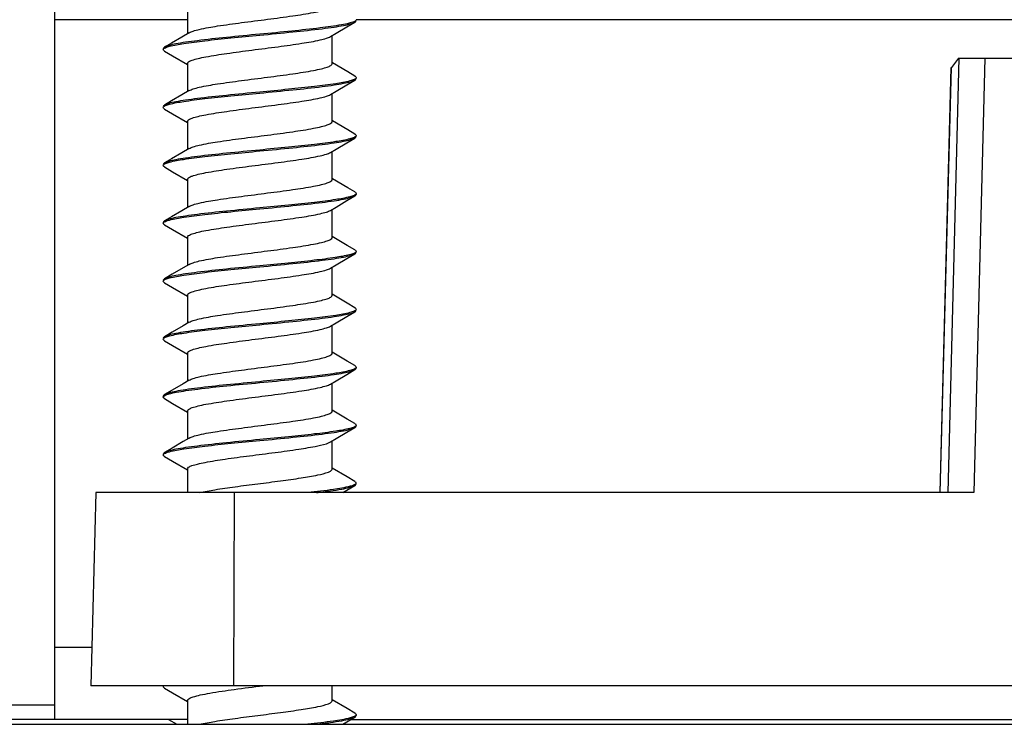
# Model space of a CAD drawing. Extents: x 2353 to 3883, y -6194 to -5095.
# Drawn here: x 3065 to 3085, y -5595 to -5581 of the extents above; entities that cross this region are included whole.
import ezdxf

# ---------------------------------------------------------------- set-up
doc = ezdxf.new("R2010")
doc.units = 0
doc.header["$LTSCALE"] = 16.335
doc.layers.get('0').update_dxf_attribs({"linetype": 'CONTINUOUS'})

msp = doc.modelspace()

# ---------------------------------------------------------------- linework, layer by layer
at = {"color": 7, "linetype": 'Continuous'}
for p, q in [((3065.629, -5595.364), (3065.629, -5559.864)), ((3068.379, -5580.572), (3068.379, -5581.154)), ((3068.379, -5580.864), (3065.629, -5580.864)), ((3095.629, -5580.864), (3071.879, -5580.864)), ((3071.379, -5581.775), (3071.379, -5581.193)), ((3067.879, -5581.464), (3067.879, -5581.484)), ((3067.893, -5581.462), (3067.905, -5581.453)), ((3067.906, -5581.515), (3068.073, -5581.613)), ((3068.073, -5581.613), (3068.379, -5581.793)), ((3084.375, -5581.664), (3084.149, -5590.664)), ((3084.369, -5581.664), (3084.221, -5581.852)), ((3084.369, -5581.664), (3092.573, -5581.664)), ((3084.912, -5581.664), (3084.684, -5590.664)), ((3068.379, -5581.772), (3068.379, -5582.354)), ((3071.388, -5581.76), (3071.379, -5581.754)), ((3071.707, -5581.947), (3071.388, -5581.76)), ((3083.989, -5590.664), (3084.219, -5581.857)), ((3083.991, -5590.664), (3084.221, -5581.852)), ((3084.219, -5581.857), (3084.221, -5581.852)), ((3071.853, -5582.032), (3071.707, -5581.947)), ((3071.866, -5582.086), (3071.853, -5582.094)), ((3071.379, -5582.975), (3071.379, -5582.393)), ((3067.892, -5582.662), (3067.905, -5582.653)), ((3067.906, -5582.715), (3068.073, -5582.813)), ((3068.073, -5582.813), (3068.379, -5582.993)), ((3068.379, -5582.972), (3068.379, -5583.554)), ((3071.388, -5582.96), (3071.379, -5582.954)), ((3071.707, -5583.147), (3071.388, -5582.96)), ((3071.853, -5583.232), (3071.707, -5583.147)), ((3071.866, -5583.286), (3071.853, -5583.294)), ((3071.379, -5584.175), (3071.379, -5583.593)), ((3067.892, -5583.862), (3067.905, -5583.853)), ((3067.906, -5583.915), (3068.073, -5584.013)), ((3068.073, -5584.013), (3068.379, -5584.193)), ((3068.379, -5584.172), (3068.379, -5584.754)), ((3071.388, -5584.16), (3071.379, -5584.154)), ((3071.707, -5584.347), (3071.388, -5584.16)), ((3071.853, -5584.432), (3071.707, -5584.347)), ((3071.866, -5584.486), (3071.853, -5584.494)), ((3071.879, -5584.464), (3071.879, -5584.484)), ((3071.379, -5585.375), (3071.379, -5584.793)), ((3067.879, -5585.064), (3067.879, -5585.084)), ((3067.893, -5585.062), (3067.905, -5585.053)), ((3067.906, -5585.115), (3068.073, -5585.213)), ((3068.073, -5585.213), (3068.379, -5585.393)), ((3068.379, -5585.372), (3068.379, -5585.954)), ((3071.692, -5585.539), (3071.379, -5585.354)), ((3071.853, -5585.632), (3071.692, -5585.539)), ((3071.863, -5585.688), (3071.852, -5585.695)), ((3071.379, -5586.575), (3071.379, -5585.993)), ((3067.893, -5586.262), (3067.905, -5586.253)), ((3067.906, -5586.315), (3068.073, -5586.413)), ((3068.073, -5586.413), (3068.379, -5586.593)), ((3068.379, -5586.572), (3068.379, -5587.154)), ((3071.692, -5586.739), (3071.379, -5586.554)), ((3071.853, -5586.832), (3071.692, -5586.739)), ((3071.866, -5586.886), (3071.853, -5586.894)), ((3071.379, -5587.775), (3071.379, -5587.193)), ((3067.893, -5587.462), (3067.905, -5587.453)), ((3067.906, -5587.515), (3068.073, -5587.613)), ((3068.073, -5587.613), (3068.379, -5587.793)), ((3068.379, -5587.772), (3068.379, -5588.354)), ((3071.692, -5587.939), (3071.379, -5587.754)), ((3071.853, -5588.032), (3071.692, -5587.939)), ((3071.866, -5588.086), (3071.853, -5588.094)), ((3071.879, -5588.064), (3071.879, -5588.084)), ((3071.379, -5588.975), (3071.379, -5588.393)), ((3067.879, -5588.664), (3067.879, -5588.684)), ((3067.906, -5588.715), (3068.073, -5588.813)), ((3068.073, -5588.813), (3068.379, -5588.993)), ((3068.379, -5588.972), (3068.379, -5589.554)), ((3071.692, -5589.139), (3071.379, -5588.954)), ((3071.853, -5589.232), (3071.692, -5589.139)), ((3071.866, -5589.286), (3071.853, -5589.294)), ((3071.319, -5589.627), (3071.344, -5589.614)), ((3071.379, -5590.175), (3071.379, -5589.593)), ((3067.906, -5589.832), (3067.879, -5589.864)), ((3067.893, -5589.861), (3067.905, -5589.853)), ((3067.906, -5589.915), (3068.073, -5590.013)), ((3068.073, -5590.013), (3068.379, -5590.193)), ((3068.379, -5590.172), (3068.379, -5590.664)), ((3071.692, -5590.339), (3071.379, -5590.154)), ((3071.853, -5590.432), (3071.692, -5590.339)), ((3071.599, -5590.664), (3071.853, -5590.515)), ((3071.867, -5590.485), (3071.853, -5590.494)), ((3066.484, -5590.664), (3066.379, -5594.664)), ((3084.684, -5590.664), (3066.484, -5590.664)), ((3069.351, -5590.664), (3069.335, -5594.664)), ((3065.629, -5593.864), (3066.4, -5593.864)), ((3092.979, -5594.664), (3066.379, -5594.664)), ((3067.879, -5594.684), (3067.89, -5594.664)), ((3067.906, -5594.715), (3068.073, -5594.813)), ((3071.379, -5594.975), (3071.379, -5594.664)), ((3068.073, -5594.813), (3068.379, -5594.993)), ((3065.629, -5595.064), (2940.879, -5595.064)), ((3068.379, -5594.972), (3068.379, -5595.464)), ((3071.692, -5595.139), (3071.379, -5594.954)), ((3071.853, -5595.232), (3071.692, -5595.139)), ((3071.599, -5595.464), (3071.853, -5595.315)), ((3071.867, -5595.285), (3071.854, -5595.294)), ((3071.879, -5595.264), (3071.879, -5595.284)), ((3068.379, -5595.364), (2949.933, -5595.364)), ((3034.879, -5595.464), (3104.879, -5595.464)), ((3067.989, -5595.364), (3068.16, -5595.464)), ((3071.769, -5595.364), (3308.379, -5595.364))]:
    msp.add_line(p, q, dxfattribs=at)
for points in [[(3071.344, -5581.214), (3071.461, -5581.145), (3071.685, -5581.013), (3071.853, -5580.915)], [(3068.415, -5581.134), (3068.263, -5581.223), (3068.052, -5581.347), (3067.906, -5581.432)], [(3071.344, -5582.414), (3071.461, -5582.345), (3071.685, -5582.213), (3071.853, -5582.115)], [(3068.415, -5582.334), (3068.263, -5582.423), (3068.052, -5582.547), (3067.906, -5582.632)], [(3071.344, -5583.614), (3071.461, -5583.545), (3071.685, -5583.413), (3071.853, -5583.315)], [(3068.415, -5583.534), (3068.263, -5583.623), (3068.052, -5583.747), (3067.906, -5583.832)], [(3071.344, -5584.814), (3071.461, -5584.745), (3071.685, -5584.613), (3071.853, -5584.515)], [(3068.415, -5584.734), (3068.263, -5584.823), (3068.052, -5584.947), (3067.906, -5585.032)], [(3071.344, -5586.014), (3071.461, -5585.945), (3071.685, -5585.813), (3071.853, -5585.715)], [(3068.415, -5585.934), (3068.291, -5586.007), (3068.066, -5586.139), (3067.906, -5586.232)], [(3071.344, -5587.214), (3071.461, -5587.145), (3071.685, -5587.013), (3071.853, -5586.915)], [(3068.415, -5587.134), (3068.291, -5587.207), (3068.066, -5587.339), (3067.906, -5587.432)], [(3071.344, -5588.414), (3071.461, -5588.345), (3071.685, -5588.213), (3071.853, -5588.115)], [(3068.415, -5588.334), (3068.291, -5588.407), (3068.066, -5588.539), (3067.906, -5588.632)], [(3071.344, -5589.614), (3071.461, -5589.545), (3071.685, -5589.413), (3071.853, -5589.315)], [(3068.415, -5589.534), (3068.291, -5589.607), (3068.066, -5589.739), (3067.906, -5589.832)]]:
    msp.add_lwpolyline(points, dxfattribs=at)
msp.add_arc((3067.99, -5588.797), 0.167, 118.3428, 118.9532, dxfattribs=at)
for points, knots in [([(3068.415, -5581.134), (3068.44, -5581.118), (3068.511, -5581.092), (3068.707, -5581.042), (3069.042, -5580.986), (3069.514, -5580.921), (3070.035, -5580.856), (3070.535, -5580.79), (3070.908, -5580.733), (3071.146, -5580.685), (3071.268, -5580.65), (3071.343, -5580.623), (3071.379, -5580.589), (3071.379, -5580.575)], [0, 0, 0, 0, 0.02969, 0.073743, 0.200252, 0.364337, 0.54487, 0.718395, 0.862432, 0.917473, 0.958877, 0.98586, 1, 1, 1, 1]), ([(3071.832, -5580.905), (3071.8, -5580.919), (3071.715, -5580.943), (3071.482, -5580.99), (3071.085, -5581.042), (3070.518, -5581.103), (3070.101, -5581.143), (3069.879, -5581.164)], [0, 0, 0, 0, 0.053564, 0.133068, 0.361807, 0.661915, 1, 1, 1, 1]), ([(3069.879, -5581.184), (3070.109, -5581.162), (3070.541, -5581.12), (3071.054, -5581.066), (3071.405, -5581.019), (3071.603, -5580.987), (3071.747, -5580.955), (3071.826, -5580.931), (3071.853, -5580.915)], [0, 0, 0, 0, 0.346985, 0.651861, 0.776732, 0.878062, 0.953014, 1, 1, 1, 1]), ([(3071.879, -5580.864), (3071.879, -5580.867), (3071.872, -5580.889), (3071.849, -5580.898), (3071.832, -5580.905)], [0, 0, 0, 0, 0.166472, 1, 1, 1, 1]), ([(3071.853, -5580.915), (3071.857, -5580.913), (3071.868, -5580.905), (3071.879, -5580.893), (3071.879, -5580.884)], [0, 0, 0, 0, 0.335826, 1, 1, 1, 1]), ([(3069.879, -5581.164), (3069.65, -5581.186), (3069.218, -5581.227), (3068.704, -5581.282), (3068.354, -5581.328), (3068.156, -5581.36), (3068.012, -5581.392), (3067.933, -5581.417), (3067.906, -5581.432)], [0, 0, 0, 0, 0.346985, 0.651862, 0.776733, 0.878062, 0.953014, 1, 1, 1, 1]), ([(3068.007, -5581.415), (3068.104, -5581.389), (3068.349, -5581.348), (3068.775, -5581.293), (3069.301, -5581.239), (3069.681, -5581.203), (3069.879, -5581.184)], [0, 0, 0, 0, 0.159329, 0.393693, 0.68252, 1, 1, 1, 1]), ([(3068.379, -5581.772), (3068.379, -5581.758), (3068.415, -5581.725), (3068.491, -5581.697), (3068.613, -5581.662), (3068.851, -5581.614), (3069.224, -5581.557), (3069.724, -5581.492), (3070.244, -5581.426), (3070.717, -5581.361), (3071.051, -5581.305), (3071.247, -5581.255), (3071.318, -5581.229), (3071.344, -5581.214)], [0, 0, 0, 0, 0.014137, 0.041121, 0.082524, 0.137559, 0.281599, 0.455123, 0.635657, 0.799744, 0.926261, 0.970312, 1, 1, 1, 1]), ([(3067.906, -5581.432), (3067.902, -5581.435), (3067.891, -5581.442), (3067.879, -5581.454), (3067.879, -5581.464)], [0, 0, 0, 0, 0.335823, 1, 1, 1, 1]), ([(3067.905, -5581.453), (3067.911, -5581.449), (3067.944, -5581.433), (3067.979, -5581.423), (3068.007, -5581.415)], [0, 0, 0, 0, 0.189579, 1, 1, 1, 1]), ([(3067.906, -5581.515), (3067.902, -5581.513), (3067.891, -5581.505), (3067.879, -5581.493), (3067.879, -5581.484)], [0, 0, 0, 0, 0.335317, 1, 1, 1, 1]), ([(3068.415, -5582.334), (3068.44, -5582.318), (3068.511, -5582.292), (3068.707, -5582.242), (3069.042, -5582.186), (3069.514, -5582.121), (3070.035, -5582.056), (3070.535, -5581.99), (3070.908, -5581.933), (3071.146, -5581.885), (3071.268, -5581.85), (3071.343, -5581.823), (3071.379, -5581.789), (3071.379, -5581.775)], [0, 0, 0, 0, 0.02969, 0.073744, 0.200255, 0.364342, 0.544877, 0.718402, 0.862439, 0.917479, 0.958882, 0.985861, 1, 1, 1, 1]), ([(3071.853, -5582.032), (3071.857, -5582.035), (3071.868, -5582.042), (3071.879, -5582.054), (3071.879, -5582.064)], [0, 0, 0, 0, 0.335306, 1, 1, 1, 1]), ([(3071.853, -5582.115), (3071.857, -5582.113), (3071.868, -5582.105), (3071.879, -5582.093), (3071.879, -5582.084)], [0, 0, 0, 0, 0.335824, 1, 1, 1, 1]), ([(3071.879, -5582.064), (3071.879, -5582.07), (3071.875, -5582.078), (3071.868, -5582.084), (3071.866, -5582.086)], [0, 0, 0, 0, 0.693501, 1, 1, 1, 1]), ([(3069.879, -5582.384), (3070.109, -5582.362), (3070.541, -5582.32), (3071.054, -5582.266), (3071.405, -5582.219), (3071.603, -5582.187), (3071.747, -5582.155), (3071.826, -5582.131), (3071.853, -5582.115)], [0, 0, 0, 0, 0.346984, 0.651859, 0.776731, 0.878061, 0.953014, 1, 1, 1, 1]), ([(3071.751, -5582.133), (3071.654, -5582.159), (3071.409, -5582.2), (3070.983, -5582.254), (3070.457, -5582.308), (3070.078, -5582.345), (3069.879, -5582.364)], [0, 0, 0, 0, 0.159512, 0.393914, 0.68266, 1, 1, 1, 1]), ([(3071.853, -5582.094), (3071.847, -5582.098), (3071.815, -5582.114), (3071.779, -5582.125), (3071.751, -5582.133)], [0, 0, 0, 0, 0.189366, 1, 1, 1, 1]), ([(3069.879, -5582.364), (3069.65, -5582.386), (3069.218, -5582.427), (3068.704, -5582.482), (3068.354, -5582.528), (3068.156, -5582.56), (3068.012, -5582.592), (3067.933, -5582.617), (3067.906, -5582.632)], [0, 0, 0, 0, 0.346985, 0.651864, 0.776734, 0.878062, 0.953014, 1, 1, 1, 1]), ([(3068.007, -5582.615), (3068.104, -5582.589), (3068.349, -5582.548), (3068.774, -5582.493), (3069.301, -5582.439), (3069.68, -5582.403), (3069.879, -5582.384)], [0, 0, 0, 0, 0.159226, 0.393569, 0.682441, 1, 1, 1, 1]), ([(3068.379, -5582.972), (3068.379, -5582.958), (3068.415, -5582.925), (3068.491, -5582.897), (3068.613, -5582.862), (3068.851, -5582.814), (3069.224, -5582.757), (3069.724, -5582.692), (3070.244, -5582.626), (3070.717, -5582.561), (3071.051, -5582.505), (3071.247, -5582.455), (3071.318, -5582.429), (3071.344, -5582.414)], [0, 0, 0, 0, 0.014137, 0.041121, 0.082524, 0.137559, 0.281599, 0.455123, 0.635657, 0.799744, 0.926261, 0.970312, 1, 1, 1, 1]), ([(3067.906, -5582.632), (3067.902, -5582.635), (3067.891, -5582.642), (3067.879, -5582.654), (3067.879, -5582.664)], [0, 0, 0, 0, 0.335817, 1, 1, 1, 1]), ([(3067.906, -5582.715), (3067.902, -5582.713), (3067.891, -5582.705), (3067.879, -5582.693), (3067.879, -5582.684)], [0, 0, 0, 0, 0.335324, 1, 1, 1, 1]), ([(3067.905, -5582.653), (3067.911, -5582.649), (3067.944, -5582.633), (3067.979, -5582.623), (3068.007, -5582.615)], [0, 0, 0, 0, 0.189672, 1, 1, 1, 1]), ([(3068.415, -5583.534), (3068.44, -5583.518), (3068.511, -5583.492), (3068.707, -5583.442), (3069.042, -5583.386), (3069.514, -5583.321), (3070.035, -5583.256), (3070.535, -5583.19), (3070.908, -5583.133), (3071.146, -5583.085), (3071.268, -5583.05), (3071.343, -5583.023), (3071.379, -5582.989), (3071.379, -5582.975)], [0, 0, 0, 0, 0.02969, 0.073744, 0.200255, 0.364342, 0.544877, 0.718402, 0.862439, 0.917479, 0.958882, 0.985861, 1, 1, 1, 1]), ([(3071.853, -5583.294), (3071.847, -5583.298), (3071.814, -5583.314), (3071.779, -5583.325), (3071.75, -5583.333)], [0, 0, 0, 0, 0.189315, 1, 1, 1, 1]), ([(3071.853, -5583.232), (3071.857, -5583.235), (3071.868, -5583.242), (3071.879, -5583.254), (3071.879, -5583.264)], [0, 0, 0, 0, 0.335308, 1, 1, 1, 1]), ([(3071.853, -5583.315), (3071.857, -5583.313), (3071.868, -5583.305), (3071.879, -5583.293), (3071.879, -5583.284)], [0, 0, 0, 0, 0.33582, 1, 1, 1, 1]), ([(3071.879, -5583.264), (3071.879, -5583.27), (3071.874, -5583.278), (3071.868, -5583.284), (3071.866, -5583.286)], [0, 0, 0, 0, 0.693396, 1, 1, 1, 1]), ([(3069.879, -5583.584), (3070.109, -5583.562), (3070.541, -5583.52), (3071.054, -5583.466), (3071.405, -5583.419), (3071.603, -5583.387), (3071.747, -5583.355), (3071.826, -5583.331), (3071.853, -5583.315)], [0, 0, 0, 0, 0.346983, 0.651858, 0.77673, 0.878061, 0.953014, 1, 1, 1, 1]), ([(3071.75, -5583.333), (3071.654, -5583.359), (3071.409, -5583.4), (3070.983, -5583.454), (3070.457, -5583.508), (3070.078, -5583.545), (3069.879, -5583.564)], [0, 0, 0, 0, 0.15956, 0.393973, 0.682697, 1, 1, 1, 1]), ([(3069.879, -5583.564), (3069.65, -5583.586), (3069.218, -5583.627), (3068.704, -5583.682), (3068.354, -5583.728), (3068.156, -5583.76), (3068.012, -5583.792), (3067.933, -5583.817), (3067.906, -5583.832)], [0, 0, 0, 0, 0.346986, 0.651866, 0.776736, 0.878063, 0.953014, 1, 1, 1, 1]), ([(3068.006, -5583.815), (3068.103, -5583.789), (3068.348, -5583.748), (3068.774, -5583.694), (3069.3, -5583.639), (3069.68, -5583.603), (3069.879, -5583.584)], [0, 0, 0, 0, 0.159091, 0.393406, 0.682337, 1, 1, 1, 1]), ([(3068.379, -5584.172), (3068.379, -5584.158), (3068.415, -5584.125), (3068.491, -5584.097), (3068.613, -5584.062), (3068.851, -5584.014), (3069.224, -5583.957), (3069.724, -5583.892), (3070.244, -5583.826), (3070.717, -5583.761), (3071.051, -5583.705), (3071.247, -5583.655), (3071.318, -5583.629), (3071.344, -5583.614)], [0, 0, 0, 0, 0.014137, 0.041121, 0.082524, 0.137559, 0.281599, 0.455123, 0.635657, 0.799744, 0.926261, 0.970312, 1, 1, 1, 1]), ([(3067.906, -5583.832), (3067.902, -5583.835), (3067.891, -5583.842), (3067.879, -5583.854), (3067.879, -5583.864)], [0, 0, 0, 0, 0.33581, 1, 1, 1, 1]), ([(3067.906, -5583.915), (3067.902, -5583.913), (3067.891, -5583.905), (3067.879, -5583.893), (3067.879, -5583.884)], [0, 0, 0, 0, 0.335332, 1, 1, 1, 1]), ([(3067.905, -5583.853), (3067.911, -5583.849), (3067.943, -5583.833), (3067.978, -5583.823), (3068.006, -5583.815)], [0, 0, 0, 0, 0.189789, 1, 1, 1, 1]), ([(3068.415, -5584.734), (3068.44, -5584.718), (3068.511, -5584.692), (3068.707, -5584.642), (3069.042, -5584.586), (3069.514, -5584.521), (3070.035, -5584.456), (3070.535, -5584.39), (3070.908, -5584.333), (3071.146, -5584.285), (3071.268, -5584.25), (3071.343, -5584.223), (3071.379, -5584.189), (3071.379, -5584.175)], [0, 0, 0, 0, 0.02969, 0.073744, 0.200255, 0.364342, 0.544877, 0.718402, 0.862439, 0.917479, 0.958882, 0.985861, 1, 1, 1, 1]), ([(3069.879, -5584.784), (3070.109, -5584.762), (3070.541, -5584.72), (3071.054, -5584.666), (3071.405, -5584.619), (3071.603, -5584.587), (3071.747, -5584.555), (3071.826, -5584.531), (3071.853, -5584.515)], [0, 0, 0, 0, 0.346986, 0.651868, 0.776737, 0.878063, 0.953013, 1, 1, 1, 1]), ([(3071.75, -5584.533), (3071.653, -5584.559), (3071.408, -5584.6), (3070.983, -5584.654), (3070.457, -5584.708), (3070.078, -5584.745), (3069.879, -5584.764)], [0, 0, 0, 0, 0.159609, 0.394032, 0.682735, 1, 1, 1, 1]), ([(3071.853, -5584.494), (3071.847, -5584.498), (3071.814, -5584.514), (3071.779, -5584.525), (3071.75, -5584.533)], [0, 0, 0, 0, 0.189266, 1, 1, 1, 1]), ([(3071.853, -5584.432), (3071.857, -5584.435), (3071.868, -5584.442), (3071.879, -5584.454), (3071.879, -5584.464)], [0, 0, 0, 0, 0.335313, 1, 1, 1, 1]), ([(3071.853, -5584.515), (3071.857, -5584.513), (3071.868, -5584.505), (3071.879, -5584.493), (3071.879, -5584.484)], [0, 0, 0, 0, 0.335754, 1, 1, 1, 1]), ([(3071.879, -5584.464), (3071.879, -5584.47), (3071.874, -5584.478), (3071.868, -5584.484), (3071.866, -5584.486)], [0, 0, 0, 0, 0.693282, 1, 1, 1, 1]), ([(3069.879, -5584.764), (3069.65, -5584.786), (3069.218, -5584.827), (3068.704, -5584.882), (3068.354, -5584.928), (3068.156, -5584.96), (3068.012, -5584.992), (3067.933, -5585.017), (3067.906, -5585.032)], [0, 0, 0, 0, 0.346986, 0.651869, 0.776737, 0.878064, 0.953015, 1, 1, 1, 1]), ([(3068.008, -5585.015), (3068.105, -5584.989), (3068.35, -5584.948), (3068.775, -5584.893), (3069.301, -5584.839), (3069.681, -5584.803), (3069.879, -5584.784)], [0, 0, 0, 0, 0.159515, 0.393918, 0.682662, 1, 1, 1, 1]), ([(3068.379, -5585.372), (3068.379, -5585.358), (3068.415, -5585.325), (3068.491, -5585.297), (3068.613, -5585.262), (3068.851, -5585.214), (3069.224, -5585.157), (3069.724, -5585.092), (3070.244, -5585.026), (3070.717, -5584.961), (3071.051, -5584.905), (3071.247, -5584.855), (3071.318, -5584.829), (3071.344, -5584.814)], [0, 0, 0, 0, 0.014137, 0.041121, 0.082524, 0.137559, 0.281599, 0.455123, 0.635657, 0.799744, 0.92626, 0.970312, 1, 1, 1, 1]), ([(3067.906, -5585.032), (3067.902, -5585.035), (3067.891, -5585.042), (3067.879, -5585.054), (3067.879, -5585.064)], [0, 0, 0, 0, 0.335802, 1, 1, 1, 1]), ([(3067.879, -5585.084), (3067.879, -5585.078), (3067.884, -5585.069), (3067.891, -5585.063), (3067.893, -5585.062)], [0, 0, 0, 0, 0.693488, 1, 1, 1, 1]), ([(3067.906, -5585.115), (3067.902, -5585.113), (3067.891, -5585.105), (3067.879, -5585.093), (3067.879, -5585.084)], [0, 0, 0, 0, 0.335305, 1, 1, 1, 1]), ([(3067.905, -5585.053), (3067.911, -5585.049), (3067.944, -5585.033), (3067.979, -5585.022), (3068.008, -5585.015)], [0, 0, 0, 0, 0.189367, 1, 1, 1, 1]), ([(3068.415, -5585.934), (3068.44, -5585.918), (3068.511, -5585.892), (3068.707, -5585.842), (3069.042, -5585.786), (3069.514, -5585.721), (3070.035, -5585.656), (3070.535, -5585.59), (3070.908, -5585.533), (3071.146, -5585.485), (3071.268, -5585.45), (3071.343, -5585.423), (3071.379, -5585.389), (3071.379, -5585.375)], [0, 0, 0, 0, 0.029691, 0.073746, 0.200258, 0.364345, 0.54488, 0.718404, 0.86244, 0.917479, 0.958882, 0.985861, 1, 1, 1, 1]), ([(3069.879, -5585.984), (3070.109, -5585.962), (3070.541, -5585.92), (3071.054, -5585.866), (3071.405, -5585.819), (3071.603, -5585.787), (3071.747, -5585.755), (3071.826, -5585.731), (3071.853, -5585.715)], [0, 0, 0, 0, 0.346986, 0.651866, 0.776736, 0.878064, 0.953015, 1, 1, 1, 1]), ([(3071.743, -5585.734), (3071.646, -5585.76), (3071.401, -5585.801), (3070.976, -5585.855), (3070.453, -5585.909), (3070.076, -5585.945), (3069.879, -5585.964)], [0, 0, 0, 0, 0.161208, 0.39595, 0.683973, 1, 1, 1, 1]), ([(3071.852, -5585.695), (3071.846, -5585.699), (3071.811, -5585.716), (3071.774, -5585.726), (3071.743, -5585.734)], [0, 0, 0, 0, 0.188483, 1, 1, 1, 1]), ([(3071.853, -5585.632), (3071.857, -5585.635), (3071.868, -5585.642), (3071.879, -5585.654), (3071.879, -5585.664)], [0, 0, 0, 0, 0.335358, 1, 1, 1, 1]), ([(3071.853, -5585.715), (3071.857, -5585.713), (3071.868, -5585.705), (3071.879, -5585.693), (3071.879, -5585.684)], [0, 0, 0, 0, 0.335818, 1, 1, 1, 1]), ([(3071.879, -5585.664), (3071.879, -5585.67), (3071.873, -5585.68), (3071.865, -5585.686), (3071.863, -5585.688)], [0, 0, 0, 0, 0.685349, 1, 1, 1, 1]), ([(3069.879, -5585.964), (3069.65, -5585.986), (3069.218, -5586.027), (3068.704, -5586.082), (3068.354, -5586.128), (3068.156, -5586.16), (3068.012, -5586.192), (3067.933, -5586.217), (3067.906, -5586.232)], [0, 0, 0, 0, 0.346985, 0.65186, 0.776731, 0.878062, 0.953014, 1, 1, 1, 1]), ([(3068.008, -5586.215), (3068.105, -5586.189), (3068.35, -5586.148), (3068.775, -5586.093), (3069.301, -5586.039), (3069.681, -5586.003), (3069.879, -5585.984)], [0, 0, 0, 0, 0.159467, 0.39386, 0.682626, 1, 1, 1, 1]), ([(3068.379, -5586.572), (3068.379, -5586.558), (3068.415, -5586.525), (3068.491, -5586.497), (3068.613, -5586.462), (3068.851, -5586.414), (3069.224, -5586.357), (3069.724, -5586.292), (3070.244, -5586.226), (3070.717, -5586.161), (3071.051, -5586.105), (3071.247, -5586.055), (3071.318, -5586.029), (3071.344, -5586.014)], [0, 0, 0, 0, 0.014137, 0.041121, 0.082524, 0.137559, 0.281599, 0.455123, 0.635657, 0.799744, 0.92626, 0.970311, 1, 1, 1, 1]), ([(3067.906, -5586.232), (3067.902, -5586.235), (3067.891, -5586.242), (3067.879, -5586.254), (3067.879, -5586.264)], [0, 0, 0, 0, 0.335822, 1, 1, 1, 1]), ([(3067.879, -5586.284), (3067.879, -5586.278), (3067.884, -5586.269), (3067.891, -5586.263), (3067.893, -5586.262)], [0, 0, 0, 0, 0.693585, 1, 1, 1, 1]), ([(3067.906, -5586.315), (3067.902, -5586.313), (3067.891, -5586.305), (3067.879, -5586.293), (3067.879, -5586.284)], [0, 0, 0, 0, 0.335304, 1, 1, 1, 1]), ([(3067.905, -5586.253), (3067.911, -5586.249), (3067.944, -5586.233), (3067.979, -5586.223), (3068.008, -5586.215)], [0, 0, 0, 0, 0.189416, 1, 1, 1, 1]), ([(3068.415, -5587.134), (3068.44, -5587.118), (3068.511, -5587.092), (3068.707, -5587.042), (3069.042, -5586.986), (3069.514, -5586.921), (3070.035, -5586.856), (3070.535, -5586.79), (3070.908, -5586.733), (3071.146, -5586.685), (3071.268, -5586.65), (3071.343, -5586.623), (3071.379, -5586.589), (3071.379, -5586.575)], [0, 0, 0, 0, 0.029691, 0.073746, 0.200258, 0.364345, 0.54488, 0.718404, 0.86244, 0.917479, 0.958882, 0.985861, 1, 1, 1, 1]), ([(3069.879, -5587.184), (3070.109, -5587.162), (3070.541, -5587.12), (3071.054, -5587.066), (3071.405, -5587.019), (3071.603, -5586.987), (3071.747, -5586.955), (3071.826, -5586.931), (3071.853, -5586.915)], [0, 0, 0, 0, 0.346986, 0.651864, 0.776734, 0.878063, 0.953015, 1, 1, 1, 1]), ([(3071.751, -5586.932), (3071.654, -5586.959), (3071.409, -5587), (3070.984, -5587.054), (3070.458, -5587.108), (3070.078, -5587.145), (3069.879, -5587.164)], [0, 0, 0, 0, 0.159371, 0.393743, 0.682552, 1, 1, 1, 1]), ([(3071.853, -5586.894), (3071.847, -5586.898), (3071.815, -5586.914), (3071.78, -5586.925), (3071.751, -5586.932)], [0, 0, 0, 0, 0.189525, 1, 1, 1, 1]), ([(3071.853, -5586.832), (3071.857, -5586.835), (3071.868, -5586.842), (3071.879, -5586.854), (3071.879, -5586.864)], [0, 0, 0, 0, 0.33531, 1, 1, 1, 1]), ([(3071.853, -5586.915), (3071.857, -5586.913), (3071.868, -5586.905), (3071.879, -5586.893), (3071.879, -5586.884)], [0, 0, 0, 0, 0.335822, 1, 1, 1, 1]), ([(3069.879, -5587.164), (3069.65, -5587.186), (3069.218, -5587.227), (3068.704, -5587.282), (3068.354, -5587.328), (3068.156, -5587.36), (3068.012, -5587.392), (3067.933, -5587.417), (3067.906, -5587.432)], [0, 0, 0, 0, 0.346985, 0.651861, 0.776733, 0.878062, 0.953014, 1, 1, 1, 1]), ([(3068.008, -5587.415), (3068.105, -5587.389), (3068.349, -5587.348), (3068.775, -5587.293), (3069.301, -5587.239), (3069.681, -5587.203), (3069.879, -5587.184)], [0, 0, 0, 0, 0.159421, 0.393804, 0.68259, 1, 1, 1, 1]), ([(3068.379, -5587.772), (3068.379, -5587.758), (3068.415, -5587.725), (3068.491, -5587.697), (3068.613, -5587.662), (3068.851, -5587.614), (3069.224, -5587.557), (3069.724, -5587.492), (3070.244, -5587.426), (3070.717, -5587.361), (3071.051, -5587.305), (3071.247, -5587.255), (3071.318, -5587.229), (3071.344, -5587.214)], [0, 0, 0, 0, 0.014138, 0.041121, 0.082524, 0.137559, 0.281599, 0.455123, 0.635657, 0.799744, 0.92626, 0.970311, 1, 1, 1, 1]), ([(3067.906, -5587.432), (3067.902, -5587.435), (3067.891, -5587.442), (3067.879, -5587.454), (3067.879, -5587.464)], [0, 0, 0, 0, 0.335823, 1, 1, 1, 1]), ([(3067.906, -5587.515), (3067.902, -5587.513), (3067.891, -5587.505), (3067.879, -5587.493), (3067.879, -5587.484)], [0, 0, 0, 0, 0.335306, 1, 1, 1, 1]), ([(3067.905, -5587.453), (3067.911, -5587.449), (3067.944, -5587.433), (3067.979, -5587.423), (3068.008, -5587.415)], [0, 0, 0, 0, 0.189468, 1, 1, 1, 1]), ([(3068.415, -5588.334), (3068.44, -5588.318), (3068.511, -5588.292), (3068.707, -5588.242), (3069.042, -5588.186), (3069.514, -5588.121), (3070.035, -5588.056), (3070.535, -5587.99), (3070.908, -5587.933), (3071.146, -5587.885), (3071.268, -5587.85), (3071.343, -5587.823), (3071.379, -5587.789), (3071.379, -5587.775)], [0, 0, 0, 0, 0.029691, 0.073745, 0.200258, 0.364345, 0.54488, 0.718404, 0.86244, 0.917479, 0.958881, 0.985861, 1, 1, 1, 1]), ([(3069.879, -5588.384), (3070.109, -5588.362), (3070.541, -5588.32), (3071.054, -5588.266), (3071.405, -5588.219), (3071.603, -5588.187), (3071.747, -5588.155), (3071.826, -5588.131), (3071.853, -5588.115)], [0, 0, 0, 0, 0.346985, 0.651862, 0.776733, 0.878063, 0.953014, 1, 1, 1, 1]), ([(3071.751, -5588.132), (3071.654, -5588.159), (3071.409, -5588.2), (3070.984, -5588.254), (3070.458, -5588.308), (3070.078, -5588.345), (3069.879, -5588.364)], [0, 0, 0, 0, 0.159418, 0.3938, 0.682588, 1, 1, 1, 1]), ([(3071.853, -5588.094), (3071.847, -5588.098), (3071.815, -5588.114), (3071.78, -5588.125), (3071.751, -5588.132)], [0, 0, 0, 0, 0.18947, 1, 1, 1, 1]), ([(3071.853, -5588.032), (3071.857, -5588.035), (3071.868, -5588.042), (3071.879, -5588.054), (3071.879, -5588.064)], [0, 0, 0, 0, 0.335305, 1, 1, 1, 1]), ([(3071.853, -5588.115), (3071.857, -5588.113), (3071.868, -5588.105), (3071.879, -5588.093), (3071.879, -5588.084)], [0, 0, 0, 0, 0.335825, 1, 1, 1, 1]), ([(3069.879, -5588.364), (3069.65, -5588.386), (3069.218, -5588.427), (3068.704, -5588.482), (3068.354, -5588.528), (3068.156, -5588.56), (3068.012, -5588.592), (3067.933, -5588.617), (3067.906, -5588.632)], [0, 0, 0, 0, 0.346986, 0.651863, 0.776734, 0.878063, 0.953015, 1, 1, 1, 1]), ([(3067.911, -5588.65), (3067.939, -5588.634), (3068.019, -5588.61), (3068.166, -5588.578), (3068.365, -5588.547), (3068.714, -5588.5), (3069.224, -5588.446), (3069.652, -5588.405), (3069.879, -5588.384)], [0, 0, 0, 0, 0.048725, 0.124885, 0.226839, 0.351773, 0.655388, 1, 1, 1, 1]), ([(3068.379, -5588.972), (3068.379, -5588.958), (3068.415, -5588.925), (3068.491, -5588.897), (3068.613, -5588.862), (3068.851, -5588.814), (3069.224, -5588.757), (3069.724, -5588.692), (3070.244, -5588.626), (3070.717, -5588.561), (3071.051, -5588.505), (3071.247, -5588.455), (3071.318, -5588.429), (3071.344, -5588.414)], [0, 0, 0, 0, 0.014137, 0.041122, 0.082522, 0.137557, 0.281597, 0.45512, 0.635655, 0.799743, 0.92626, 0.970311, 1, 1, 1, 1]), ([(3067.906, -5588.632), (3067.902, -5588.635), (3067.891, -5588.642), (3067.879, -5588.654), (3067.879, -5588.664)], [0, 0, 0, 0, 0.335821, 1, 1, 1, 1]), ([(3067.879, -5588.684), (3067.879, -5588.681), (3067.883, -5588.665), (3067.898, -5588.657), (3067.909, -5588.651)], [0, 0, 0, 0, 0.184591, 1, 1, 1, 1]), ([(3067.906, -5588.715), (3067.902, -5588.713), (3067.891, -5588.705), (3067.879, -5588.693), (3067.879, -5588.684)], [0, 0, 0, 0, 0.335271, 1, 1, 1, 1]), ([(3068.415, -5589.534), (3068.44, -5589.518), (3068.511, -5589.492), (3068.707, -5589.442), (3069.042, -5589.386), (3069.514, -5589.321), (3070.035, -5589.256), (3070.535, -5589.19), (3070.908, -5589.133), (3071.146, -5589.085), (3071.268, -5589.05), (3071.343, -5589.023), (3071.379, -5588.989), (3071.379, -5588.975)], [0, 0, 0, 0, 0.029692, 0.073745, 0.200257, 0.364344, 0.544879, 0.718403, 0.86244, 0.917479, 0.958881, 0.985861, 1, 1, 1, 1]), ([(3069.879, -5589.584), (3070.109, -5589.562), (3070.541, -5589.52), (3071.054, -5589.466), (3071.405, -5589.419), (3071.603, -5589.387), (3071.747, -5589.355), (3071.826, -5589.331), (3071.853, -5589.315)], [0, 0, 0, 0, 0.346988, 0.651874, 0.776742, 0.878067, 0.953016, 1, 1, 1, 1]), ([(3071.751, -5589.332), (3071.654, -5589.359), (3071.409, -5589.4), (3070.983, -5589.454), (3070.458, -5589.508), (3070.078, -5589.545), (3069.879, -5589.564)], [0, 0, 0, 0, 0.159465, 0.393857, 0.682624, 1, 1, 1, 1]), ([(3071.853, -5589.294), (3071.847, -5589.298), (3071.815, -5589.314), (3071.779, -5589.325), (3071.751, -5589.332)], [0, 0, 0, 0, 0.189417, 1, 1, 1, 1]), ([(3071.853, -5589.232), (3071.857, -5589.235), (3071.868, -5589.242), (3071.879, -5589.254), (3071.879, -5589.264)], [0, 0, 0, 0, 0.335302, 1, 1, 1, 1]), ([(3071.853, -5589.315), (3071.857, -5589.313), (3071.868, -5589.305), (3071.879, -5589.293), (3071.879, -5589.284)], [0, 0, 0, 0, 0.335788, 1, 1, 1, 1]), ([(3071.879, -5589.264), (3071.879, -5589.27), (3071.875, -5589.278), (3071.868, -5589.284), (3071.866, -5589.286)], [0, 0, 0, 0, 0.693595, 1, 1, 1, 1]), ([(3069.879, -5589.564), (3069.65, -5589.586), (3069.218, -5589.627), (3068.704, -5589.682), (3068.354, -5589.728), (3068.156, -5589.76), (3068.012, -5589.792), (3067.933, -5589.817), (3067.906, -5589.832)], [0, 0, 0, 0, 0.346983, 0.651866, 0.776736, 0.878064, 0.953007, 1, 1, 1, 1]), ([(3068.009, -5589.815), (3068.106, -5589.788), (3068.351, -5589.747), (3068.776, -5589.693), (3069.302, -5589.639), (3069.681, -5589.603), (3069.879, -5589.584)], [0, 0, 0, 0, 0.159659, 0.394093, 0.682773, 1, 1, 1, 1]), ([(3068.379, -5590.172), (3068.379, -5590.158), (3068.413, -5590.126), (3068.486, -5590.099), (3068.602, -5590.065), (3068.83, -5590.018), (3069.19, -5589.962), (3069.675, -5589.898), (3070.186, -5589.834), (3070.658, -5589.771), (3071.032, -5589.707), (3071.244, -5589.661), (3071.319, -5589.627)], [0, 0, 0, 0, 0.013832, 0.039948, 0.07996, 0.133191, 0.272959, 0.442533, 0.620962, 0.786112, 0.917635, 1, 1, 1, 1]), ([(3067.905, -5589.853), (3067.911, -5589.849), (3067.944, -5589.833), (3067.98, -5589.822), (3068.009, -5589.815)], [0, 0, 0, 0, 0.189221, 1, 1, 1, 1]), ([(3067.879, -5589.884), (3067.879, -5589.878), (3067.884, -5589.869), (3067.891, -5589.863), (3067.893, -5589.861)], [0, 0, 0, 0, 0.693143, 1, 1, 1, 1]), ([(3067.906, -5589.915), (3067.902, -5589.913), (3067.891, -5589.905), (3067.879, -5589.893), (3067.879, -5589.884)], [0, 0, 0, 0, 0.335321, 1, 1, 1, 1]), ([(3068.627, -5590.664), (3068.734, -5590.639), (3068.98, -5590.596), (3069.384, -5590.538), (3069.838, -5590.48), (3070.296, -5590.422), (3070.712, -5590.364), (3071.043, -5590.309), (3071.254, -5590.258), (3071.353, -5590.216), (3071.379, -5590.187), (3071.379, -5590.175)], [0, 0, 0, 0, 0.116875, 0.266809, 0.435038, 0.604797, 0.75916, 0.882869, 0.964218, 0.987183, 1, 1, 1, 1]), ([(3071.853, -5590.432), (3071.857, -5590.435), (3071.868, -5590.442), (3071.879, -5590.454), (3071.879, -5590.464)], [0, 0, 0, 0, 0.335341, 1, 1, 1, 1]), ([(3071.753, -5590.532), (3071.639, -5590.563), (3071.347, -5590.609), (3071.055, -5590.644), (3070.879, -5590.664)], [0, 0, 0, 0, 0.399446, 1, 1, 1, 1]), ([(3071.055, -5590.664), (3071.152, -5590.652), (3071.328, -5590.63), (3071.561, -5590.595), (3071.73, -5590.56), (3071.822, -5590.533), (3071.853, -5590.515)], [0, 0, 0, 0, 0.360283, 0.653175, 0.868431, 1, 1, 1, 1]), ([(3071.853, -5590.494), (3071.848, -5590.498), (3071.816, -5590.514), (3071.781, -5590.524), (3071.753, -5590.532)], [0, 0, 0, 0, 0.189941, 1, 1, 1, 1]), ([(3071.853, -5590.515), (3071.857, -5590.513), (3071.868, -5590.505), (3071.879, -5590.493), (3071.879, -5590.484)], [0, 0, 0, 0, 0.335796, 1, 1, 1, 1]), ([(3067.906, -5594.715), (3067.902, -5594.713), (3067.891, -5594.705), (3067.879, -5594.693), (3067.879, -5594.684)], [0, 0, 0, 0, 0.335361, 1, 1, 1, 1]), ([(3068.379, -5594.972), (3068.379, -5594.956), (3068.425, -5594.919), (3068.515, -5594.889), (3068.663, -5594.851), (3068.946, -5594.798), (3069.38, -5594.735), (3069.749, -5594.689), (3069.947, -5594.664)], [0, 0, 0, 0, 0.030474, 0.091298, 0.185071, 0.309131, 0.628547, 1, 1, 1, 1]), ([(3068.627, -5595.464), (3068.734, -5595.439), (3068.98, -5595.396), (3069.384, -5595.338), (3069.838, -5595.28), (3070.296, -5595.222), (3070.712, -5595.164), (3071.043, -5595.109), (3071.254, -5595.058), (3071.353, -5595.016), (3071.379, -5594.987), (3071.379, -5594.975)], [0, 0, 0, 0, 0.116873, 0.266807, 0.435036, 0.604795, 0.759158, 0.882868, 0.964218, 0.987183, 1, 1, 1, 1]), ([(3071.754, -5595.332), (3071.64, -5595.363), (3071.348, -5595.408), (3071.055, -5595.444), (3070.879, -5595.464)], [0, 0, 0, 0, 0.39914, 1, 1, 1, 1]), ([(3071.055, -5595.464), (3071.152, -5595.452), (3071.328, -5595.43), (3071.561, -5595.395), (3071.73, -5595.36), (3071.822, -5595.333), (3071.853, -5595.315)], [0, 0, 0, 0, 0.360291, 0.65318, 0.868433, 1, 1, 1, 1]), ([(3071.854, -5595.294), (3071.848, -5595.298), (3071.816, -5595.314), (3071.782, -5595.324), (3071.754, -5595.332)], [0, 0, 0, 0, 0.190156, 1, 1, 1, 1]), ([(3071.853, -5595.232), (3071.857, -5595.235), (3071.868, -5595.242), (3071.879, -5595.254), (3071.879, -5595.264)], [0, 0, 0, 0, 0.335376, 1, 1, 1, 1]), ([(3071.853, -5595.315), (3071.857, -5595.313), (3071.868, -5595.305), (3071.879, -5595.293), (3071.879, -5595.284)], [0, 0, 0, 0, 0.335775, 1, 1, 1, 1])]:
    msp.add_open_spline(points, degree=3, knots=knots, dxfattribs=at)
for points in [[(3067.879, -5581.484), (3067.879, -5581.475), (3067.886, -5581.467), (3067.893, -5581.462)], [(3067.879, -5582.684), (3067.879, -5582.675), (3067.886, -5582.667), (3067.892, -5582.662)], [(3067.879, -5583.884), (3067.879, -5583.875), (3067.886, -5583.867), (3067.892, -5583.862)], [(3071.879, -5586.864), (3071.879, -5586.872), (3071.873, -5586.88), (3071.866, -5586.886)], [(3067.879, -5587.484), (3067.879, -5587.475), (3067.886, -5587.467), (3067.893, -5587.462)], [(3071.879, -5588.064), (3071.879, -5588.072), (3071.873, -5588.08), (3071.866, -5588.086)], [(3071.879, -5590.464), (3071.879, -5590.472), (3071.873, -5590.48), (3071.867, -5590.485)], [(3071.879, -5595.264), (3071.879, -5595.272), (3071.873, -5595.28), (3071.867, -5595.285)]]:
    msp.add_open_spline(points, degree=3, dxfattribs=at)

doc.saveas('drawing.dxf')
